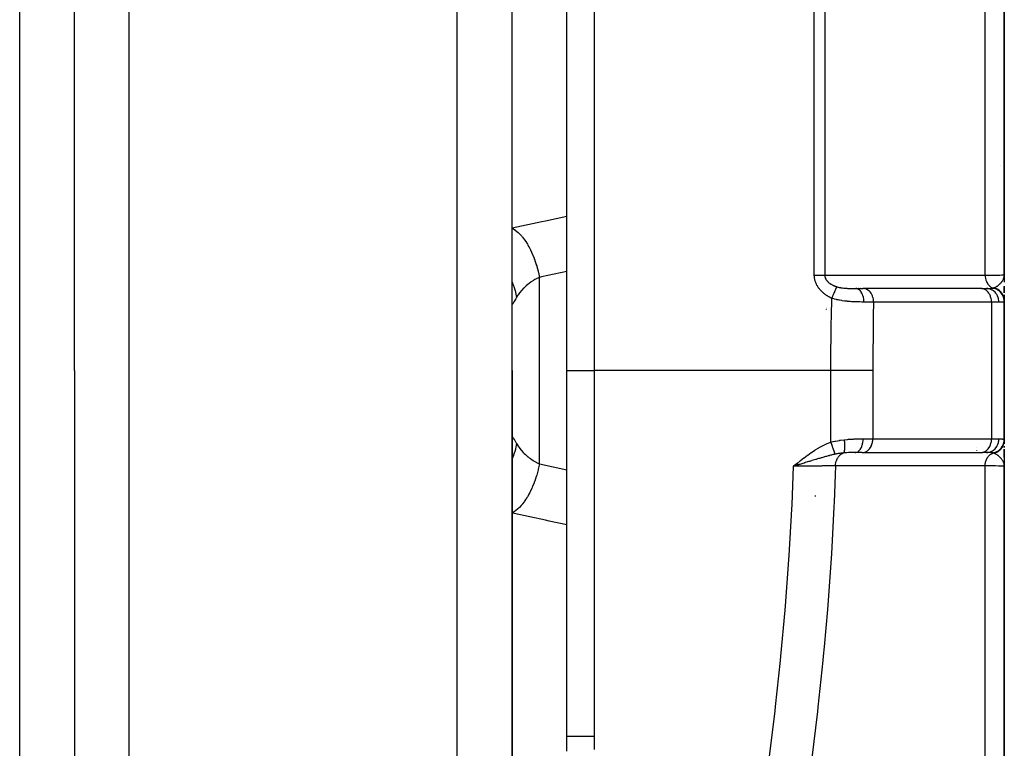
# Model space of a CAD drawing. Units: millimetres. Extents: x -393 to 623, y -438 to 438.
# Drawn here: x 34 to 70, y -7 to 20 of the extents above; entities that cross this region are included whole.
import ezdxf

# ---------------------------------------------------------------- set-up
doc = ezdxf.new("R2010")
doc.units = ezdxf.units.MM
doc.linetypes.add('DASHED', pattern=[9.652, 8.128, -1.524])
doc.layers.add('nevidi', color=4, linetype='DASHED')

msp = doc.modelspace()

# ---------------------------------------------------------------- linework, layer by layer
at = {"color": 2}
for p, q in [((52, 7.116), (52, 95.116)), ((52, 7.116), (52, 95.116)), ((70, 10.616), (70, 61.798)), ((70, 61.798), (70, 10.616)), ((36, 7.116), (36, 54.775)), ((36, 7.116), (36, 54.775)), ((54, 7.116), (54, 33.166)), ((54, 7.116), (54, 33.166)), ((69.998, 10.557), (70, 10.599)), ((69.998, 10.558), (70, 10.599)), ((69.998, 10.571), (69.999, 10.599)), ((69.998, 10.571), (69.999, 10.599)), ((69.998, 10.57), (69.999, 10.599)), ((69.999, 10.543), (70, 10.616)), ((69.999, 10.545), (70, 10.616)), ((69.999, 10.546), (70, 10.616)), ((69.999, 10.548), (70, 10.616)), ((69.999, 10.549), (70, 10.616)), ((69.999, 10.569), (70, 10.599)), ((69.999, 10.568), (70, 10.599)), ((69.999, 10.576), (70, 10.599)), ((69.999, 10.575), (70, 10.599)), ((69.999, 10.571), (69.999, 10.599)), ((69.999, 10.585), (70, 10.599)), ((70, 10.477), (70, 10.616)), ((70, 10.616), (70, 10.477)), ((70, 10.53), (70, 10.616)), ((70, 10.531), (70, 10.616)), ((70, 10.533), (70, 10.616)), ((70, 10.534), (70, 10.616)), ((70, 10.536), (70, 10.616)), ((70, 10.537), (70, 10.616)), ((70, 10.539), (70, 10.616)), ((70, 10.54), (70, 10.616)), ((70, 10.542), (70, 10.616)), ((70, 10.616), (70, 10.477)), ((70, 10.524), (70, 10.343)), ((64.573, 10.116), (64.839, 10.116)), ((64.667, 10.116), (64.654, 10.116)), ((64.759, 10.116), (64.746, 10.116)), ((64.857, 10.116), (64.83, 10.116)), ((64.857, 10.115), (64.839, 10.116)), ((69.167, 10.115), (64.857, 10.115)), ((69.167, 10.115), (69.149, 10.116)), ((69.161, 10.116), (69.353, 10.116)), ((70, 10.196), (70, 9.954)), ((70, 9.954), (70, 10.189)), ((70, 10.189), (70, 9.954)), ((70, 10.082), (70, 10.036)), ((70, 10.003), (70, 9.954)), ((70, 9.813), (70, 9.888)), ((70, 9.888), (70, 9.813)), ((70, 9.888), (70, 9.813)), ((70, 9.861), (70, 9.778)), ((70, 9.092), (70, 9.76)), ((70, 9.76), (70, 9.092)), ((70, 9.76), (70, 9.663)), ((70, 9.742), (70, 9.663)), ((63.5, 9.404), (63.5, 9.406)), ((63.5, 9.384), (63.5, 9.386)), ((63.5, 9.368), (63.5, 9.369)), ((70, 4.539), (70, 9.663)), ((70, 9.663), (70, 4.539)), ((70, 9.663), (70, 4.555)), ((70, 4.569), (70, 9.628)), ((70, 9.628), (70, 4.569)), ((63.5, 9.354), (63.5, 9.355)), ((36, 7.116), (36, -80.884)), ((36, 7.116), (36, -80.884)), ((52, -21.166), (52, 7.116)), ((52, 7.116), (52, -21.166)), ((54, -6.263), (54, 7.116)), ((54, -6.263), (54, 7.116)), ((70, 4.569), (70, 4.552)), ((70, 4.539), (70, 4.447)), ((70, 4.485), (70, 4.467)), ((70, 4.436), (70, 4.482)), ((70, 4.482), (70, 4.436)), ((70, 4.35), (70, 4.307)), ((64.809, 4.116), (64.543, 4.116)), ((64.809, 4.116), (64.827, 4.117)), ((64.827, 4.117), (69.167, 4.117)), ((69.149, 4.116), (69.167, 4.117)), ((69.353, 4.116), (69.2, 4.116)), ((70, 4.307), (70, 4.32)), ((70, 4.32), (70, 4.307)), ((70, 4.32), (70, 4.307)), ((70, 3.934), (70, 4.242)), ((70, 4.242), (70, 3.934)), ((70, 4.219), (70, 3.869)), ((70, 4.219), (70, 4.003)), ((62.425, 3.718), (62.296, 3.616)), ((62.427, 3.716), (62.296, 3.616)), ((62.428, 3.715), (62.296, 3.616)), ((62.43, 3.713), (62.296, 3.616)), ((62.431, 3.711), (62.296, 3.616)), ((62.433, 3.709), (62.296, 3.616)), ((62.434, 3.707), (62.296, 3.616)), ((62.436, 3.706), (62.296, 3.616)), ((62.437, 3.704), (62.296, 3.616)), ((62.439, 3.702), (62.296, 3.616)), ((62.44, 3.7), (62.296, 3.616)), ((62.441, 3.698), (62.296, 3.616)), ((62.443, 3.696), (62.296, 3.616)), ((62.444, 3.695), (62.296, 3.616)), ((62.446, 3.693), (62.296, 3.616)), ((62.447, 3.691), (62.296, 3.616)), ((62.449, 3.689), (62.296, 3.616)), ((62.45, 3.687), (62.296, 3.616)), ((62.452, 3.685), (62.296, 3.616)), ((62.453, 3.684), (62.296, 3.616)), ((62.455, 3.682), (62.296, 3.616)), ((62.456, 3.68), (62.296, 3.616)), ((62.458, 3.678), (62.296, 3.616)), ((62.459, 3.676), (62.296, 3.616)), ((62.461, 3.675), (62.296, 3.616)), ((62.462, 3.673), (62.296, 3.616)), ((62.463, 3.671), (62.296, 3.616)), ((62.465, 3.669), (62.296, 3.616)), ((62.382, 3.642), (62.351, 3.633)), ((69.998, 3.664), (69.999, 3.643)), ((69.998, 3.662), (69.999, 3.643)), ((69.998, 3.662), (69.999, 3.643)), ((69.998, 3.661), (69.999, 3.643)), ((69.999, 3.666), (69.999, 3.643)), ((69.999, 3.663), (70, 3.643)), ((69.999, 3.662), (70, 3.643)), ((69.999, 3.661), (69.999, 3.643)), ((69.999, 3.661), (70, 3.616)), ((69.999, 3.66), (69.999, 3.643)), ((69.999, 3.659), (69.999, 3.643)), ((69.999, 3.658), (69.999, 3.643)), ((69.999, 3.658), (70, 3.643)), ((70, 3.872), (70, 3.787)), ((70, 3.785), (70, 3.616)), ((70, 3.664), (70, 3.616)), ((70, 3.663), (70, 3.616)), ((70, 3.662), (70, 3.616)), ((70, 3.616), (70, 3.661)), ((70, 3.661), (70, 3.616)), ((70, 3.661), (70, 3.616)), ((70, 3.661), (70, 3.616)), ((70, 3.66), (70, 3.616)), ((70, 3.659), (70, 3.616)), ((70, -47.566), (70, 3.616)), ((70, 3.616), (70, -47.566)), ((54, -6.809), (54, -6.294))]:
    msp.add_line(p, q, dxfattribs=at)
for points in [[(70, 3.616), (69.999, 3.643), (69.997, 3.659)], [(54, -6.695), (54, -6.652), (54, -6.638), (54, -6.595), (54, -6.58), (54, -6.537), (54, -6.523), (54, -6.48), (54, -6.466), (54, -6.423), (54, -6.408), (54, -6.365), (54, -6.351), (54, -6.308), (54, -6.294), (54, -6.263)]]:
    msp.add_lwpolyline(points, dxfattribs=at)
msp.add_arc((69, 14.116), 1, 30.6296, 30.7692, dxfattribs=at)
at = {"layer": 'nevidi', "color": 7, "linetype": 'Continuous'}
for p, q in [((50, 7.116), (50, 97.116)), ((63.054, 10.61), (63.054, 68.237)), ((63.437, 68.115), (63.437, 10.603)), ((69.298, 10.602), (69.298, 63.173)), ((38, 7.116), (38, 56.007)), ((34, 7.116), (34, 53.643)), ((55, 33.459), (55, 7.116)), ((53, 7.116), (53, 10.524)), ((69.532, 9.616), (65.222, 9.616)), ((69.532, 9.616), (69.532, 4.616)), ((69.804, 9.616), (69.532, 9.616)), ((34, -74.384), (34, 7.116)), ((38, -82.884), (38, 7.116)), ((50, -22.133), (50, 7.116)), ((53, 3.708), (53, 7.116)), ((54, 7.116), (55, 7.116)), ((63.66, 7.116), (55, 7.116)), ((55, 7.116), (55, -6.263)), ((63.66, 4.497), (63.66, 7.116)), ((65.192, 7.116), (65.192, 4.616)), ((64.838, 4.616), (65.192, 4.616)), ((65.192, 4.616), (69.532, 4.616)), ((69.532, 4.616), (69.804, 4.616)), ((69, 4.287), (69, 4.289)), ((69, 4.197), (69, 4.199)), ((53, 3.708), (54, 3.489)), ((63.1, 3.865), (63.1, 3.866)), ((69.298, -48.941), (69.298, 3.629)), ((69.989, 3.704), (69.982, 3.728)), ((63.1, 2.507), (63.1, 2.547))]:
    msp.add_line(p, q, dxfattribs=at)
for points in [[(52, 12.33), (53.085, 12.562), (53.222, 12.591), (54, 12.758)], [(52, 12.33), (52.107, 12.262), (52.113, 12.257), (52.119, 12.253), (52.12, 12.252), (52.227, 12.162), (52.24, 12.15), (52.245, 12.145), (52.25, 12.139), (52.344, 12.04), (52.356, 12.025), (52.373, 12.006), (52.378, 11.999), (52.456, 11.897), (52.468, 11.88), (52.494, 11.842), (52.5, 11.834), (52.562, 11.735), (52.574, 11.716), (52.608, 11.656), (52.613, 11.647), (52.662, 11.556), (52.672, 11.536), (52.713, 11.451), (52.717, 11.442), (52.752, 11.363), (52.761, 11.341), (52.806, 11.23), (52.809, 11.22), (52.832, 11.157), (52.84, 11.135), (52.886, 10.997), (52.889, 10.986), (52.902, 10.943), (52.909, 10.919), (52.952, 10.755), (52.954, 10.744), (52.96, 10.722), (52.965, 10.698), (53, 10.524)], [(53, 10.524), (52.912, 10.481), (52.899, 10.474), (52.837, 10.44), (52.804, 10.421), (52.792, 10.413), (52.702, 10.356), (52.69, 10.348), (52.627, 10.303), (52.606, 10.286), (52.595, 10.278), (52.515, 10.212), (52.505, 10.203), (52.443, 10.145), (52.432, 10.134), (52.422, 10.124), (52.355, 10.052), (52.346, 10.042), (52.288, 9.97), (52.285, 9.967), (52.278, 9.957), (52.223, 9.88), (52.216, 9.869), (52.168, 9.79), (52.167, 9.789)], [(54, 10.743), (53.082, 10.542), (53, 10.524)], [(63.692, 9.76), (63.676, 9.767), (63.673, 9.769), (63.647, 9.781), (63.644, 9.783), (63.617, 9.796), (63.614, 9.797), (63.588, 9.811), (63.585, 9.813), (63.56, 9.827), (63.557, 9.829), (63.532, 9.844), (63.529, 9.846), (63.504, 9.861), (63.501, 9.863), (63.477, 9.879), (63.474, 9.881), (63.45, 9.898), (63.448, 9.9), (63.424, 9.918), (63.422, 9.92), (63.399, 9.938), (63.396, 9.941), (63.373, 9.96), (63.371, 9.962), (63.349, 9.981), (63.346, 9.984), (63.325, 10.004), (63.323, 10.007), (63.302, 10.028), (63.299, 10.03), (63.28, 10.052), (63.277, 10.054), (63.258, 10.077), (63.256, 10.079), (63.237, 10.102), (63.235, 10.105), (63.218, 10.128), (63.216, 10.131), (63.199, 10.155), (63.197, 10.158), (63.181, 10.183), (63.179, 10.185), (63.164, 10.211), (63.162, 10.214), (63.148, 10.239), (63.147, 10.242), (63.134, 10.269), (63.132, 10.272), (63.12, 10.299), (63.119, 10.302), (63.108, 10.329), (63.106, 10.332), (63.097, 10.36), (63.095, 10.363), (63.087, 10.391), (63.085, 10.395), (63.078, 10.423), (63.077, 10.426), (63.07, 10.455), (63.07, 10.459), (63.064, 10.488), (63.064, 10.491), (63.06, 10.52), (63.059, 10.524), (63.056, 10.553), (63.056, 10.557), (63.054, 10.586), (63.054, 10.59), (63.054, 10.61)], [(63.054, 10.61), (63.066, 10.61), (63.076, 10.61), (63.094, 10.61), (63.111, 10.61), (63.138, 10.61), (63.141, 10.61), (63.154, 10.61), (63.182, 10.61), (63.198, 10.61), (63.204, 10.61), (63.224, 10.609), (63.24, 10.609), (63.265, 10.609), (63.28, 10.608), (63.305, 10.608), (63.319, 10.607), (63.323, 10.607), (63.342, 10.607), (63.356, 10.606), (63.375, 10.606), (63.378, 10.606), (63.39, 10.605), (63.41, 10.605), (63.422, 10.604), (63.423, 10.604), (63.437, 10.603)], [(63.437, 10.603), (63.711, 10.603), (63.754, 10.603), (64.043, 10.603), (64.086, 10.603), (64.376, 10.603), (64.419, 10.603), (64.708, 10.603), (64.751, 10.603), (65.041, 10.603), (65.084, 10.603), (65.373, 10.603), (65.416, 10.603), (65.706, 10.603), (65.749, 10.603), (66.038, 10.603), (66.081, 10.603), (66.371, 10.603), (66.414, 10.603), (66.703, 10.603), (66.746, 10.603), (67.036, 10.603), (67.079, 10.603), (67.368, 10.603), (67.411, 10.603), (67.701, 10.603), (67.744, 10.603), (68.033, 10.603), (68.076, 10.603), (68.366, 10.603), (68.409, 10.603), (68.698, 10.603), (68.741, 10.603), (69.031, 10.602), (69.074, 10.602), (69.298, 10.602)], [(63.437, 10.603), (63.437, 10.6), (63.437, 10.595), (63.437, 10.593), (63.438, 10.578), (63.438, 10.577), (63.44, 10.562), (63.44, 10.56), (63.442, 10.546), (63.442, 10.546), (63.443, 10.544), (63.445, 10.534), (63.446, 10.53), (63.447, 10.528), (63.451, 10.514), (63.451, 10.512), (63.456, 10.498), (63.457, 10.496), (63.463, 10.482), (63.463, 10.482), (63.464, 10.481), (63.47, 10.468), (63.471, 10.467), (63.471, 10.465), (63.479, 10.452), (63.48, 10.45), (63.488, 10.437), (63.489, 10.435), (63.498, 10.422), (63.499, 10.421), (63.5, 10.42), (63.509, 10.408), (63.51, 10.406), (63.513, 10.402), (63.52, 10.394), (63.522, 10.392), (63.533, 10.38), (63.534, 10.379), (63.546, 10.367), (63.547, 10.365), (63.551, 10.361), (63.559, 10.354), (63.561, 10.352), (63.573, 10.341), (63.575, 10.339), (63.576, 10.339), (63.588, 10.328), (63.59, 10.327), (63.604, 10.316), (63.606, 10.315), (63.616, 10.307), (63.62, 10.304), (63.622, 10.303), (63.636, 10.293), (63.638, 10.292), (63.653, 10.282), (63.655, 10.281), (63.657, 10.28), (63.671, 10.272), (63.673, 10.27), (63.689, 10.261), (63.691, 10.26), (63.695, 10.258), (63.707, 10.251), (63.709, 10.25), (63.726, 10.242), (63.728, 10.241), (63.745, 10.233), (63.747, 10.232), (63.758, 10.227), (63.764, 10.224), (63.766, 10.223), (63.784, 10.216), (63.785, 10.215), (63.786, 10.215), (63.803, 10.208), (63.806, 10.207), (63.824, 10.2), (63.826, 10.199), (63.844, 10.193), (63.847, 10.192), (63.865, 10.186), (63.868, 10.185), (63.876, 10.182), (63.881, 10.181)], [(69.298, 10.602), (69.312, 10.603), (69.436, 10.604), (69.499, 10.604), (69.522, 10.605), (69.635, 10.606), (69.678, 10.606), (69.697, 10.607), (69.793, 10.608), (69.819, 10.609), (69.833, 10.609), (69.907, 10.611), (69.921, 10.611), (69.93, 10.611), (69.977, 10.613), (69.981, 10.614), (69.986, 10.614), (70, 10.616)], [(69.298, 10.602), (69.301, 10.558), (69.301, 10.55), (69.302, 10.546), (69.302, 10.545), (69.31, 10.494), (69.311, 10.49), (69.311, 10.487), (69.312, 10.481), (69.325, 10.433), (69.325, 10.431), (69.326, 10.43), (69.329, 10.419), (69.344, 10.378), (69.346, 10.375), (69.347, 10.372), (69.352, 10.361), (69.369, 10.327), (69.37, 10.324), (69.374, 10.317), (69.38, 10.307), (69.397, 10.28), (69.399, 10.277), (69.407, 10.267), (69.414, 10.258), (69.431, 10.238), (69.433, 10.236), (69.444, 10.223), (69.452, 10.215), (69.467, 10.201), (69.47, 10.199), (69.486, 10.186), (69.495, 10.18), (69.507, 10.171), (69.51, 10.169), (69.531, 10.156), (69.54, 10.152), (69.55, 10.147), (69.552, 10.146), (69.578, 10.135), (69.588, 10.131), (69.589, 10.131)], [(69.618, 10.139), (69.622, 10.141), (69.636, 10.147), (69.642, 10.149), (69.657, 10.156), (69.658, 10.156), (69.687, 10.171), (69.688, 10.171), (69.694, 10.174), (69.702, 10.18), (69.708, 10.183), (69.729, 10.196), (69.732, 10.197), (69.739, 10.202), (69.746, 10.207), (69.764, 10.219), (69.774, 10.227), (69.788, 10.238), (69.789, 10.239), (69.797, 10.245), (69.812, 10.258), (69.815, 10.26), (69.828, 10.272), (69.829, 10.274), (69.838, 10.282), (69.852, 10.296), (69.859, 10.304), (69.865, 10.31), (69.883, 10.33), (69.887, 10.335), (69.887, 10.336), (69.895, 10.344), (69.898, 10.349), (69.913, 10.368), (69.919, 10.377), (69.923, 10.383), (69.928, 10.391), (69.936, 10.402), (69.945, 10.419), (69.954, 10.434), (69.954, 10.435), (69.955, 10.438), (69.956, 10.439), (69.967, 10.463), (69.972, 10.474), (69.974, 10.479), (69.981, 10.499), (69.984, 10.508), (69.984, 10.51), (69.988, 10.524), (69.989, 10.527), (69.994, 10.547), (69.995, 10.553), (69.996, 10.561), (69.997, 10.57)], [(52, 10.353), (52.033, 10.28), (52.043, 10.254), (52.058, 10.214), (52.066, 10.192), (52.116, 10.035), (52.123, 10.009), (52.128, 9.988), (52.133, 9.966), (52.167, 9.789)], [(63.692, 9.76), (63.705, 9.79), (63.708, 9.798), (63.711, 9.804), (63.714, 9.811), (63.728, 9.841), (63.73, 9.846), (63.73, 9.847), (63.739, 9.867), (63.746, 9.884), (63.749, 9.89), (63.754, 9.901), (63.763, 9.921), (63.765, 9.925), (63.767, 9.931), (63.777, 9.954), (63.782, 9.965), (63.785, 9.97), (63.786, 9.972), (63.799, 10.002), (63.799, 10.003), (63.801, 10.007), (63.807, 10.02), (63.815, 10.037), (63.817, 10.042), (63.819, 10.048), (63.827, 10.064), (63.829, 10.07), (63.831, 10.074), (63.838, 10.088), (63.843, 10.099), (63.844, 10.102), (63.845, 10.103), (63.854, 10.123), (63.855, 10.126), (63.856, 10.129), (63.859, 10.135), (63.865, 10.148), (63.867, 10.151), (63.867, 10.153), (63.872, 10.162), (63.874, 10.167), (63.875, 10.17), (63.878, 10.176), (63.881, 10.181)], [(63.881, 10.181), (63.885, 10.18), (63.916, 10.171), (63.922, 10.169), (63.923, 10.169), (63.967, 10.159), (63.974, 10.157), (64.001, 10.152), (64.019, 10.148), (64.026, 10.147), (64.027, 10.147), (64.073, 10.14), (64.081, 10.139), (64.128, 10.133), (64.136, 10.132), (64.144, 10.131), (64.183, 10.128), (64.191, 10.127), (64.239, 10.124), (64.247, 10.123), (64.269, 10.122), (64.296, 10.121), (64.303, 10.12), (64.33, 10.119), (64.352, 10.119), (64.359, 10.118), (64.397, 10.117), (64.407, 10.117), (64.415, 10.117), (64.463, 10.116), (64.471, 10.116), (64.518, 10.116), (64.526, 10.116), (64.573, 10.116)], [(64.867, 9.62), (64.866, 9.665), (64.865, 9.673), (64.865, 9.675), (64.86, 9.725), (64.859, 9.733), (64.858, 9.735), (64.85, 9.784), (64.848, 9.792), (64.848, 9.794), (64.836, 9.84), (64.833, 9.848), (64.833, 9.85), (64.818, 9.893), (64.815, 9.901), (64.814, 9.902), (64.796, 9.942), (64.792, 9.949), (64.792, 9.95), (64.771, 9.986), (64.767, 9.992), (64.766, 9.993), (64.742, 10.024), (64.738, 10.029), (64.737, 10.03), (64.712, 10.056), (64.707, 10.06), (64.706, 10.061), (64.679, 10.082), (64.674, 10.085), (64.673, 10.086), (64.644, 10.101), (64.639, 10.103), (64.638, 10.103), (64.609, 10.112), (64.604, 10.113), (64.603, 10.113), (64.573, 10.116)], [(65.222, 9.616), (65.221, 9.64), (65.22, 9.667), (65.22, 9.669), (65.216, 9.706), (65.212, 9.728), (65.212, 9.73), (65.203, 9.771), (65.199, 9.787), (65.198, 9.789), (65.184, 9.833), (65.18, 9.844), (65.179, 9.845), (65.158, 9.892), (65.156, 9.897), (65.155, 9.898), (65.127, 9.945), (65.127, 9.946), (65.126, 9.947), (65.094, 9.989), (65.092, 9.991), (65.091, 9.992), (65.057, 10.027), (65.055, 10.029), (65.05, 10.033), (65.016, 10.059), (65.015, 10.06), (65.005, 10.066), (64.973, 10.084), (64.971, 10.085), (64.958, 10.091), (64.928, 10.102), (64.926, 10.103), (64.908, 10.108), (64.881, 10.113), (64.879, 10.113), (64.857, 10.115)], [(69.532, 9.616), (69.532, 9.639), (69.529, 9.683), (69.526, 9.706), (69.518, 9.749), (69.513, 9.771), (69.501, 9.812), (69.494, 9.833), (69.478, 9.872), (69.469, 9.892), (69.449, 9.927), (69.437, 9.945), (69.414, 9.977), (69.401, 9.992), (69.375, 10.02), (69.36, 10.033), (69.332, 10.056), (69.316, 10.066), (69.285, 10.083), (69.268, 10.091), (69.236, 10.103), (69.218, 10.108), (69.185, 10.114), (69.167, 10.115)], [(69.353, 10.116), (69.36, 10.116), (69.403, 10.116), (69.413, 10.116), (69.423, 10.116), (69.471, 10.118), (69.479, 10.118), (69.488, 10.118), (69.505, 10.119), (69.536, 10.122), (69.544, 10.123), (69.546, 10.123), (69.585, 10.13), (69.589, 10.131)], [(69.804, 9.616), (69.801, 9.669), (69.801, 9.672), (69.8, 9.683), (69.792, 9.73), (69.791, 9.732), (69.787, 9.748), (69.775, 9.789), (69.775, 9.791), (69.767, 9.812), (69.753, 9.845), (69.752, 9.848), (69.74, 9.872), (69.725, 9.898), (69.723, 9.9), (69.706, 9.927), (69.691, 9.947), (69.689, 9.949), (69.665, 9.977), (69.651, 9.991), (69.649, 9.992), (69.619, 10.02), (69.607, 10.028), (69.605, 10.03), (69.567, 10.055), (69.559, 10.06), (69.557, 10.061), (69.513, 10.083), (69.509, 10.085), (69.506, 10.086), (69.455, 10.102), (69.455, 10.103), (69.453, 10.103), (69.401, 10.113), (69.398, 10.113), (69.395, 10.114), (69.353, 10.116)], [(69.589, 10.131), (69.602, 10.134), (69.604, 10.135), (69.617, 10.139), (69.618, 10.139)], [(69.995, 9.645), (69.993, 9.689), (69.993, 9.691), (69.992, 9.701), (69.991, 9.702), (69.985, 9.742), (69.984, 9.744), (69.98, 9.763), (69.979, 9.764), (69.971, 9.794), (69.97, 9.796), (69.96, 9.823), (69.959, 9.825), (69.951, 9.844), (69.95, 9.846), (69.933, 9.881), (69.932, 9.882), (69.927, 9.891), (69.926, 9.893), (69.899, 9.934), (69.898, 9.935), (69.897, 9.936), (69.896, 9.938), (69.863, 9.978), (69.861, 9.979), (69.858, 9.983), (69.857, 9.984), (69.824, 10.015), (69.822, 10.017), (69.811, 10.026), (69.81, 10.027), (69.781, 10.048), (69.779, 10.05), (69.759, 10.063), (69.758, 10.064), (69.736, 10.077), (69.734, 10.078), (69.703, 10.094), (69.702, 10.094), (69.687, 10.101), (69.685, 10.102), (69.643, 10.117), (69.642, 10.117), (69.636, 10.119), (69.634, 10.12), (69.589, 10.131)], [(70, 9.663), (70, 9.665), (70, 9.684), (69.999, 9.687), (69.998, 9.705), (69.998, 9.708), (69.997, 9.715), (69.997, 9.716), (69.996, 9.726), (69.995, 9.729), (69.992, 9.747), (69.992, 9.75), (69.988, 9.768), (69.987, 9.771), (69.987, 9.775), (69.986, 9.776), (69.983, 9.789), (69.982, 9.792), (69.977, 9.809), (69.976, 9.812), (69.97, 9.829), (69.969, 9.832), (69.969, 9.833), (69.968, 9.834), (69.962, 9.849), (69.961, 9.852), (69.954, 9.869), (69.952, 9.872), (69.944, 9.888), (69.944, 9.888), (69.943, 9.889), (69.943, 9.891), (69.934, 9.907), (69.932, 9.909), (69.922, 9.925), (69.921, 9.928), (69.912, 9.94), (69.911, 9.941), (69.91, 9.943), (69.909, 9.945), (69.898, 9.96), (69.896, 9.962), (69.884, 9.977), (69.882, 9.979), (69.874, 9.988), (69.873, 9.989), (69.87, 9.993), (69.868, 9.995), (69.855, 10.008), (69.853, 10.01), (69.839, 10.023), (69.837, 10.025), (69.83, 10.031), (69.829, 10.032), (69.823, 10.037), (69.821, 10.039), (69.806, 10.05), (69.804, 10.052), (69.789, 10.063), (69.786, 10.065), (69.781, 10.068), (69.78, 10.069), (69.771, 10.075), (69.768, 10.077), (69.752, 10.086), (69.749, 10.088), (69.733, 10.097), (69.73, 10.098), (69.728, 10.099), (69.727, 10.1), (69.714, 10.106), (69.711, 10.107), (69.694, 10.115), (69.691, 10.116), (69.674, 10.123), (69.672, 10.123), (69.671, 10.124), (69.671, 10.124), (69.653, 10.13), (69.65, 10.131), (69.632, 10.136), (69.629, 10.137), (69.618, 10.139)], [(52.167, 9.789), (52.164, 9.782), (52.14, 9.741), (52.136, 9.734), (52.109, 9.686), (52.105, 9.68), (52.081, 9.639), (52.078, 9.633), (52.073, 9.626), (52.057, 9.599), (52.054, 9.594), (52.037, 9.567), (52.035, 9.564), (52.021, 9.544), (52.019, 9.542), (52.018, 9.541), (52.01, 9.53), (52.008, 9.529), (52.002, 9.524), (52.002, 9.524), (52, 9.528)], [(63.66, 7.116), (63.662, 7.711), (63.662, 7.762), (63.667, 8.386), (63.668, 8.437), (63.674, 8.861), (63.677, 9.061), (63.678, 9.112), (63.691, 9.736), (63.692, 9.76)], [(64.867, 9.62), (64.863, 9.62), (64.808, 9.621), (64.796, 9.621), (64.723, 9.623), (64.711, 9.623), (64.691, 9.623), (64.647, 9.624), (64.635, 9.625), (64.623, 9.625), (64.546, 9.628), (64.533, 9.628), (64.463, 9.632), (64.454, 9.632), (64.441, 9.633), (64.417, 9.635), (64.361, 9.638), (64.348, 9.639), (64.266, 9.647), (64.253, 9.648), (64.219, 9.652), (64.175, 9.657), (64.17, 9.657), (64.156, 9.659), (64.073, 9.671), (64.059, 9.673), (63.976, 9.687), (63.963, 9.69), (63.959, 9.691), (63.925, 9.697), (63.88, 9.707), (63.867, 9.71), (63.786, 9.732), (63.772, 9.735), (63.692, 9.76)], [(65.222, 9.616), (65.13, 9.617), (65.114, 9.617), (65.091, 9.618), (65.059, 9.618), (65.01, 9.619), (64.993, 9.619), (64.901, 9.62), (64.881, 9.62), (64.867, 9.62)], [(65.222, 9.616), (65.211, 9.113), (65.21, 9.068), (65.201, 8.452), (65.2, 8.407), (65.194, 7.792), (65.194, 7.747), (65.192, 7.133), (65.192, 7.116)], [(69.995, 9.645), (69.984, 9.635), (69.978, 9.631), (69.974, 9.629), (69.941, 9.621), (69.938, 9.621), (69.934, 9.62), (69.885, 9.617), (69.876, 9.617), (69.862, 9.616), (69.812, 9.616), (69.804, 9.616)], [(70, 9.663), (69.999, 9.654), (69.999, 9.653), (69.996, 9.646)], [(65.192, 7.116), (65.135, 7.116), (65.029, 7.116), (65.021, 7.116), (64.945, 7.116), (64.833, 7.116), (64.824, 7.116), (64.734, 7.116), (64.618, 7.116), (64.608, 7.116), (64.505, 7.116), (64.387, 7.116), (64.377, 7.116), (64.261, 7.116), (64.145, 7.116), (64.134, 7.116), (64.007, 7.116), (63.895, 7.116), (63.884, 7.116), (63.747, 7.116), (63.66, 7.116)], [(52, 4.703), (52.001, 4.707), (52.002, 4.708), (52.007, 4.704), (52.008, 4.703), (52.017, 4.693), (52.018, 4.691), (52.019, 4.69), (52.032, 4.672), (52.034, 4.669), (52.051, 4.643), (52.054, 4.639), (52.073, 4.606), (52.074, 4.605), (52.077, 4.6), (52.101, 4.559), (52.105, 4.553), (52.132, 4.506), (52.136, 4.499), (52.164, 4.45), (52.166, 4.445), (52.167, 4.443)], [(52.167, 4.443), (52.129, 4.25), (52.128, 4.244), (52.123, 4.223), (52.122, 4.222), (52.058, 4.018), (52.053, 4.004), (52.05, 3.997), (52.043, 3.978), (52, 3.881)], [(52.167, 4.443), (52.209, 4.373), (52.216, 4.363), (52.27, 4.285), (52.277, 4.275), (52.288, 4.261), (52.337, 4.2), (52.345, 4.191), (52.412, 4.118), (52.421, 4.109), (52.443, 4.087), (52.493, 4.04), (52.504, 4.03), (52.582, 3.964), (52.593, 3.955), (52.627, 3.929), (52.678, 3.893), (52.689, 3.885), (52.779, 3.826), (52.791, 3.819), (52.837, 3.792), (52.886, 3.765), (52.899, 3.758), (52.999, 3.709), (53, 3.708)], [(62.296, 3.616), (62.412, 3.71), (62.424, 3.72), (62.541, 3.814), (62.553, 3.824), (62.674, 3.918), (62.683, 3.926), (62.807, 4.019), (62.815, 4.025), (62.942, 4.115), (62.95, 4.121), (63.078, 4.205), (63.088, 4.211), (63.215, 4.288), (63.229, 4.296), (63.357, 4.365), (63.373, 4.373), (63.503, 4.434), (63.523, 4.443), (63.656, 4.496), (63.66, 4.497)], [(63.66, 4.497), (63.747, 4.519), (63.803, 4.531), (63.822, 4.536), (63.971, 4.563), (63.991, 4.566), (64.007, 4.568), (64.141, 4.586), (64.155, 4.587)], [(63.819, 4.056), (63.818, 4.061), (63.817, 4.061), (63.815, 4.068), (63.814, 4.069), (63.812, 4.075), (63.812, 4.076), (63.812, 4.077), (63.811, 4.078), (63.808, 4.087), (63.808, 4.088), (63.805, 4.097), (63.804, 4.098), (63.803, 4.101), (63.803, 4.102), (63.801, 4.108), (63.8, 4.109), (63.796, 4.119), (63.796, 4.12), (63.792, 4.131), (63.792, 4.132), (63.792, 4.133), (63.791, 4.133), (63.787, 4.144), (63.787, 4.146), (63.783, 4.158), (63.782, 4.159), (63.779, 4.168), (63.778, 4.169), (63.777, 4.172), (63.777, 4.173), (63.772, 4.186), (63.772, 4.188), (63.767, 4.202), (63.766, 4.203), (63.765, 4.208), (63.764, 4.209), (63.761, 4.217), (63.76, 4.219), (63.755, 4.234), (63.754, 4.236), (63.749, 4.251), (63.749, 4.251), (63.748, 4.253), (63.743, 4.268), (63.742, 4.27), (63.736, 4.285), (63.736, 4.287), (63.732, 4.298), (63.731, 4.299), (63.73, 4.304), (63.729, 4.305), (63.723, 4.322), (63.722, 4.324), (63.716, 4.341), (63.716, 4.343), (63.714, 4.347), (63.714, 4.348), (63.71, 4.36), (63.709, 4.362), (63.703, 4.379), (63.702, 4.381), (63.696, 4.398), (63.696, 4.398), (63.695, 4.4), (63.695, 4.4), (63.689, 4.418), (63.688, 4.42), (63.681, 4.438), (63.681, 4.44), (63.677, 4.45), (63.676, 4.452), (63.674, 4.457), (63.673, 4.46), (63.667, 4.477), (63.666, 4.479), (63.66, 4.497)], [(64.122, 4.102), (64.132, 4.113), (64.133, 4.113), (64.134, 4.115), (64.134, 4.116), (64.142, 4.131), (64.143, 4.132), (64.145, 4.138), (64.146, 4.139), (64.151, 4.154), (64.151, 4.155), (64.155, 4.168), (64.155, 4.169), (64.159, 4.182), (64.159, 4.184), (64.163, 4.205), (64.163, 4.206), (64.165, 4.215), (64.165, 4.217), (64.168, 4.248), (64.169, 4.249), (64.169, 4.253), (64.169, 4.254), (64.172, 4.294), (64.172, 4.296), (64.172, 4.296), (64.172, 4.298), (64.173, 4.339), (64.173, 4.341), (64.173, 4.35), (64.173, 4.352), (64.172, 4.387), (64.172, 4.389), (64.172, 4.407), (64.172, 4.409), (64.17, 4.437), (64.17, 4.439), (64.168, 4.467), (64.168, 4.469), (64.166, 4.488), (64.166, 4.491), (64.162, 4.53), (64.162, 4.532), (64.161, 4.541), (64.161, 4.544), (64.155, 4.587)], [(64.155, 4.587), (64.261, 4.598), (64.308, 4.601), (64.333, 4.603), (64.488, 4.611), (64.505, 4.612), (64.512, 4.612), (64.66, 4.615), (64.682, 4.615), (64.735, 4.616), (64.822, 4.616), (64.838, 4.616)], [(64.543, 4.116), (64.571, 4.118), (64.573, 4.118), (64.574, 4.119), (64.609, 4.128), (64.61, 4.129), (64.61, 4.129), (64.644, 4.146), (64.645, 4.147), (64.648, 4.148), (64.677, 4.17), (64.678, 4.172), (64.683, 4.176), (64.708, 4.202), (64.709, 4.203), (64.717, 4.212), (64.737, 4.24), (64.738, 4.241), (64.747, 4.255), (64.763, 4.283), (64.764, 4.285), (64.774, 4.305), (64.785, 4.331), (64.786, 4.334), (64.796, 4.36), (64.804, 4.384), (64.805, 4.387), (64.814, 4.42), (64.819, 4.441), (64.819, 4.443), (64.827, 4.483), (64.829, 4.5), (64.83, 4.502), (64.835, 4.549), (64.836, 4.56), (64.836, 4.563), (64.838, 4.616)], [(64.827, 4.117), (64.845, 4.118), (64.878, 4.124), (64.896, 4.129), (64.928, 4.141), (64.945, 4.148), (64.976, 4.166), (64.992, 4.176), (65.02, 4.199), (65.035, 4.212), (65.061, 4.239), (65.074, 4.255), (65.097, 4.287), (65.109, 4.305), (65.129, 4.34), (65.138, 4.36), (65.154, 4.399), (65.161, 4.42), (65.173, 4.461), (65.178, 4.483), (65.186, 4.526), (65.189, 4.549), (65.192, 4.592), (65.192, 4.616)], [(69.167, 4.117), (69.185, 4.118), (69.218, 4.124), (69.236, 4.129), (69.268, 4.141), (69.285, 4.148), (69.316, 4.166), (69.332, 4.176), (69.36, 4.199), (69.375, 4.212), (69.401, 4.239), (69.414, 4.255), (69.437, 4.287), (69.449, 4.305), (69.469, 4.34), (69.478, 4.36), (69.494, 4.399), (69.501, 4.42), (69.513, 4.461), (69.518, 4.483), (69.526, 4.526), (69.529, 4.549), (69.532, 4.592), (69.532, 4.616)], [(69.353, 4.116), (69.395, 4.118), (69.401, 4.119), (69.403, 4.119), (69.455, 4.129), (69.455, 4.129), (69.458, 4.13), (69.509, 4.147), (69.511, 4.148), (69.513, 4.149), (69.559, 4.172), (69.562, 4.173), (69.568, 4.177), (69.607, 4.204), (69.609, 4.205), (69.619, 4.212), (69.651, 4.241), (69.653, 4.243), (69.665, 4.255), (69.691, 4.285), (69.692, 4.287), (69.706, 4.305), (69.725, 4.334), (69.726, 4.336), (69.74, 4.36), (69.753, 4.387), (69.754, 4.389), (69.767, 4.42), (69.775, 4.443), (69.776, 4.446), (69.787, 4.484), (69.792, 4.502), (69.792, 4.505), (69.8, 4.549), (69.801, 4.563), (69.801, 4.566), (69.804, 4.616)], [(69.589, 4.101), (69.632, 4.112), (69.634, 4.112), (69.643, 4.115), (69.645, 4.116), (69.683, 4.13), (69.685, 4.13), (69.703, 4.138), (69.704, 4.139), (69.731, 4.153), (69.734, 4.154), (69.759, 4.169), (69.76, 4.169), (69.778, 4.181), (69.779, 4.182), (69.811, 4.206), (69.812, 4.206), (69.82, 4.214), (69.822, 4.215), (69.858, 4.249), (69.859, 4.25), (69.86, 4.251), (69.861, 4.252), (69.894, 4.292), (69.896, 4.294), (69.899, 4.298), (69.899, 4.299), (69.924, 4.336), (69.926, 4.338), (69.933, 4.351), (69.933, 4.352), (69.949, 4.384), (69.95, 4.386), (69.96, 4.409), (69.96, 4.41), (69.969, 4.434), (69.97, 4.436), (69.98, 4.469), (69.98, 4.47), (69.984, 4.486), (69.984, 4.488), (69.992, 4.531), (69.992, 4.532), (69.992, 4.538), (69.993, 4.541), (69.995, 4.587)], [(69.618, 4.093), (69.632, 4.096), (69.635, 4.097), (69.652, 4.102), (69.655, 4.103), (69.669, 4.108), (69.671, 4.108), (69.672, 4.109), (69.675, 4.11), (69.692, 4.116), (69.695, 4.118), (69.711, 4.125), (69.714, 4.126), (69.726, 4.132), (69.727, 4.132), (69.73, 4.134), (69.733, 4.136), (69.749, 4.144), (69.752, 4.146), (69.767, 4.155), (69.77, 4.157), (69.779, 4.162), (69.78, 4.163), (69.785, 4.166), (69.788, 4.168), (69.802, 4.179), (69.805, 4.181), (69.819, 4.192), (69.821, 4.194), (69.828, 4.199), (69.829, 4.2), (69.835, 4.205), (69.838, 4.207), (69.851, 4.219), (69.853, 4.222), (69.865, 4.234), (69.868, 4.237), (69.872, 4.242), (69.873, 4.243), (69.88, 4.25), (69.882, 4.252), (69.893, 4.266), (69.895, 4.269), (69.906, 4.283), (69.908, 4.285), (69.911, 4.289), (69.911, 4.29), (69.918, 4.3), (69.92, 4.303), (69.929, 4.318), (69.931, 4.32), (69.94, 4.336), (69.941, 4.339), (69.943, 4.341), (69.943, 4.342), (69.949, 4.354), (69.951, 4.357), (69.958, 4.373), (69.96, 4.376), (69.966, 4.393), (69.967, 4.395), (69.968, 4.397), (69.968, 4.398), (69.974, 4.412), (69.974, 4.415), (69.98, 4.432), (69.981, 4.435), (69.985, 4.452), (69.986, 4.455), (69.986, 4.455), (69.986, 4.456), (69.99, 4.473), (69.991, 4.476), (69.994, 4.493), (69.994, 4.496), (69.997, 4.514), (69.997, 4.514), (69.997, 4.516), (69.997, 4.517), (69.999, 4.535), (69.999, 4.538), (70, 4.555), (70, 4.559), (70, 4.569)], [(69.804, 4.616), (69.862, 4.616), (69.867, 4.616), (69.876, 4.615), (69.927, 4.612), (69.934, 4.612), (69.938, 4.611), (69.97, 4.604), (69.974, 4.603), (69.984, 4.597), (69.994, 4.589), (69.995, 4.587)], [(69.995, 4.587), (69.999, 4.579), (69.999, 4.578), (70, 4.57), (70, 4.569)], [(63.819, 4.056), (63.774, 4.046), (63.742, 4.039), (63.708, 4.031), (63.7, 4.029), (63.684, 4.025), (63.645, 4.015), (63.607, 4.005), (63.593, 4.002), (63.564, 3.994), (63.561, 3.994), (63.5, 3.977), (63.469, 3.968), (63.422, 3.956), (63.406, 3.951), (63.406, 3.951), (63.405, 3.951), (63.323, 3.927), (63.309, 3.923), (63.275, 3.913), (63.239, 3.903), (63.211, 3.894), (63.175, 3.884), (63.171, 3.882), (63.123, 3.868), (63.112, 3.865), (63.062, 3.85), (63.015, 3.835), (63.012, 3.834), (62.965, 3.82), (62.949, 3.815), (62.909, 3.803), (62.876, 3.793), (62.856, 3.787), (62.805, 3.772), (62.802, 3.771), (62.724, 3.747), (62.701, 3.74), (62.69, 3.737), (62.679, 3.733), (62.635, 3.72), (62.595, 3.707), (62.521, 3.685), (62.501, 3.679), (62.489, 3.675), (62.478, 3.672), (62.466, 3.668)], [(64.122, 4.102), (64.046, 4.094), (64.036, 4.092), (64.024, 4.091), (63.987, 4.086), (63.953, 4.081), (63.932, 4.078), (63.92, 4.076), (63.894, 4.071), (63.863, 4.065), (63.845, 4.062), (63.828, 4.058), (63.819, 4.056)], [(63.83, 3.628), (63.833, 3.674), (63.834, 3.682), (63.834, 3.686), (63.834, 3.687), (63.842, 3.738), (63.843, 3.741), (63.844, 3.746), (63.845, 3.75), (63.857, 3.799), (63.858, 3.801), (63.858, 3.803), (63.861, 3.812), (63.877, 3.854), (63.878, 3.858), (63.879, 3.86), (63.884, 3.87), (63.901, 3.905), (63.903, 3.909), (63.907, 3.915), (63.912, 3.925), (63.93, 3.952), (63.932, 3.956), (63.939, 3.965), (63.946, 3.974), (63.963, 3.995), (63.966, 3.998), (63.977, 4.009), (63.984, 4.016), (64, 4.031), (64.003, 4.034), (64.019, 4.046), (64.027, 4.052), (64.04, 4.062), (64.044, 4.064), (64.064, 4.076), (64.072, 4.08), (64.083, 4.086), (64.086, 4.087), (64.111, 4.097), (64.12, 4.101), (64.123, 4.101)], [(64.543, 4.116), (64.532, 4.116), (64.472, 4.116), (64.457, 4.116), (64.442, 4.116), (64.363, 4.114), (64.35, 4.114), (64.335, 4.114), (64.3, 4.113), (64.242, 4.11), (64.227, 4.109), (64.22, 4.109), (64.133, 4.102), (64.123, 4.101)], [(69.298, 3.629), (69.298, 3.633), (69.301, 3.679), (69.301, 3.682), (69.302, 3.686), (69.303, 3.698), (69.31, 3.738), (69.31, 3.742), (69.312, 3.751), (69.315, 3.762), (69.324, 3.796), (69.325, 3.799), (69.329, 3.813), (69.333, 3.824), (69.343, 3.851), (69.344, 3.854), (69.352, 3.871), (69.357, 3.881), (69.367, 3.902), (69.368, 3.905), (69.38, 3.925), (69.386, 3.935), (69.396, 3.949), (69.397, 3.952), (69.414, 3.974), (69.421, 3.982), (69.429, 3.992), (69.431, 3.994), (69.452, 4.017), (69.46, 4.024), (69.465, 4.029), (69.467, 4.031), (69.495, 4.052), (69.503, 4.058), (69.505, 4.06), (69.507, 4.061), (69.54, 4.081), (69.547, 4.084), (69.549, 4.085), (69.55, 4.085), (69.588, 4.101), (69.589, 4.101)], [(69.589, 4.101), (69.572, 4.105), (69.551, 4.108), (69.544, 4.109), (69.505, 4.113), (69.496, 4.113), (69.488, 4.114), (69.433, 4.115), (69.423, 4.116), (69.402, 4.116), (69.36, 4.116), (69.353, 4.116)], [(69.618, 4.092), (69.606, 4.097), (69.604, 4.097), (69.59, 4.101), (69.589, 4.101)], [(69.882, 3.903), (69.866, 3.921), (69.861, 3.926), (69.849, 3.939), (69.838, 3.95), (69.827, 3.96), (69.814, 3.972), (69.813, 3.973), (69.79, 3.993), (69.789, 3.993), (69.776, 4.003), (69.765, 4.012), (69.751, 4.022), (69.739, 4.03), (69.737, 4.031), (69.71, 4.048), (69.708, 4.049), (69.696, 4.056), (69.687, 4.061), (69.671, 4.069), (69.669, 4.071), (69.654, 4.077), (69.636, 4.085), (69.626, 4.089), (69.618, 4.092)], [(53, 3.708), (52.96, 3.51), (52.957, 3.498), (52.954, 3.488), (52.954, 3.486), (52.902, 3.289), (52.895, 3.266), (52.892, 3.256), (52.889, 3.246), (52.832, 3.074), (52.824, 3.052), (52.813, 3.022), (52.809, 3.012), (52.752, 2.869), (52.743, 2.848), (52.721, 2.799), (52.717, 2.79), (52.662, 2.676), (52.651, 2.656), (52.618, 2.593), (52.613, 2.584), (52.562, 2.497), (52.551, 2.479), (52.505, 2.405), (52.499, 2.398), (52.456, 2.335), (52.444, 2.319), (52.383, 2.24), (52.378, 2.233), (52.344, 2.192), (52.331, 2.178), (52.256, 2.098), (52.25, 2.093), (52.227, 2.07), (52.214, 2.058), (52.125, 1.984), (52.119, 1.979), (52.107, 1.97), (52.094, 1.961), (52, 1.902)], [(61.41, -7.003), (61.619, -5.33), (61.638, -5.172), (61.819, -3.494), (61.835, -3.336), (61.989, -1.653), (62.002, -1.494), (62.126, 0.194), (62.137, 0.353), (62.232, 2.046), (62.24, 2.206), (62.296, 3.616)], [(63.83, 3.628), (63.824, 3.628), (63.725, 3.628), (63.691, 3.627), (63.69, 3.627), (63.671, 3.627), (63.56, 3.626), (63.523, 3.626), (63.523, 3.626), (63.501, 3.626), (63.38, 3.625), (63.339, 3.625), (63.339, 3.625), (63.316, 3.624), (63.187, 3.623), (63.143, 3.623), (63.142, 3.623), (63.117, 3.623), (62.983, 3.622), (62.936, 3.621), (62.935, 3.621), (62.91, 3.621), (62.77, 3.62), (62.721, 3.619), (62.72, 3.619), (62.695, 3.619), (62.552, 3.618), (62.501, 3.618), (62.5, 3.618), (62.474, 3.617), (62.331, 3.616), (62.296, 3.616)], [(63.83, 3.628), (63.779, 2.296), (63.772, 2.134), (63.679, 0.417), (63.669, 0.255), (63.547, -1.46), (63.534, -1.619), (63.415, -2.993), (63.383, -3.33), (63.368, -3.487), (63.188, -5.193), (63.17, -5.35), (62.963, -7.05)], [(69.298, 3.629), (69.03, 3.629), (68.987, 3.629), (68.701, 3.629), (68.658, 3.629), (68.372, 3.629), (68.329, 3.629), (68.043, 3.629), (68.001, 3.629), (67.715, 3.629), (67.672, 3.629), (67.386, 3.629), (67.343, 3.629), (67.057, 3.629), (67.015, 3.629), (66.729, 3.629), (66.686, 3.629), (66.4, 3.629), (66.357, 3.629), (66.071, 3.629), (66.028, 3.629), (65.743, 3.629), (65.7, 3.629), (65.414, 3.629), (65.371, 3.629), (65.085, 3.629), (65.042, 3.629), (64.756, 3.629), (64.714, 3.629), (64.428, 3.629), (64.385, 3.629), (64.099, 3.629), (64.056, 3.629), (63.83, 3.628)], [(70, 3.616), (70, 3.616), (69.981, 3.618), (69.977, 3.619), (69.976, 3.619), (69.921, 3.621), (69.911, 3.621), (69.907, 3.621), (69.82, 3.623), (69.805, 3.624), (69.793, 3.624), (69.679, 3.626), (69.66, 3.626), (69.635, 3.626), (69.499, 3.628), (69.476, 3.628), (69.436, 3.628), (69.298, 3.629)], [(69.981, 3.733), (69.977, 3.744), (69.967, 3.771), (69.96, 3.785), (69.96, 3.785), (69.956, 3.793), (69.954, 3.797), (69.946, 3.812), (69.938, 3.826), (69.923, 3.849), (69.921, 3.852), (69.912, 3.865), (69.895, 3.887), (69.893, 3.89), (69.883, 3.902)], [(69.997, 3.659), (69.996, 3.671), (69.993, 3.686), (69.99, 3.701)], [(54, 1.474), (53.359, 1.612), (53.222, 1.641), (52.082, 1.885), (52, 1.902)], [(54, -6.263), (54, -6.263), (54.001, -6.263), (54.004, -6.263), (54.008, -6.263), (54.009, -6.263), (54.012, -6.263), (54.018, -6.263), (54.025, -6.263), (54.034, -6.263), (54.036, -6.263), (54.043, -6.263), (54.055, -6.263), (54.066, -6.263), (54.08, -6.263), (54.08, -6.263), (54.093, -6.263), (54.109, -6.263), (54.124, -6.263), (54.141, -6.263), (54.143, -6.263), (54.16, -6.263), (54.181, -6.263), (54.2, -6.263), (54.217, -6.263), (54.223, -6.263), (54.244, -6.263), (54.269, -6.263), (54.291, -6.263), (54.307, -6.263), (54.318, -6.263), (54.342, -6.263), (54.371, -6.263), (54.396, -6.263), (54.41, -6.263), (54.426, -6.263), (54.453, -6.263), (54.485, -6.263), (54.513, -6.263), (54.523, -6.263), (54.546, -6.263), (54.575, -6.263), (54.609, -6.263), (54.639, -6.263), (54.645, -6.263), (54.674, -6.263), (54.705, -6.263), (54.741, -6.263), (54.773, -6.263), (54.774, -6.263), (54.809, -6.263), (54.841, -6.263), (54.878, -6.263), (54.906, -6.263), (54.91, -6.263), (54.948, -6.263), (54.98, -6.263), (55, -6.263)], [(55, -6.263), (55, -6.28), (55, -6.294), (55, -6.337), (55, -6.352), (55, -6.395), (55, -6.409), (55, -6.453), (55, -6.467), (55, -6.51), (55, -6.524), (55, -6.568), (55, -6.582), (55, -6.625), (55, -6.64), (55, -6.683), (54.999, -6.697), (54.999, -6.741)]]:
    msp.add_lwpolyline(points, dxfattribs=at)

doc.saveas('drawing.dxf')
